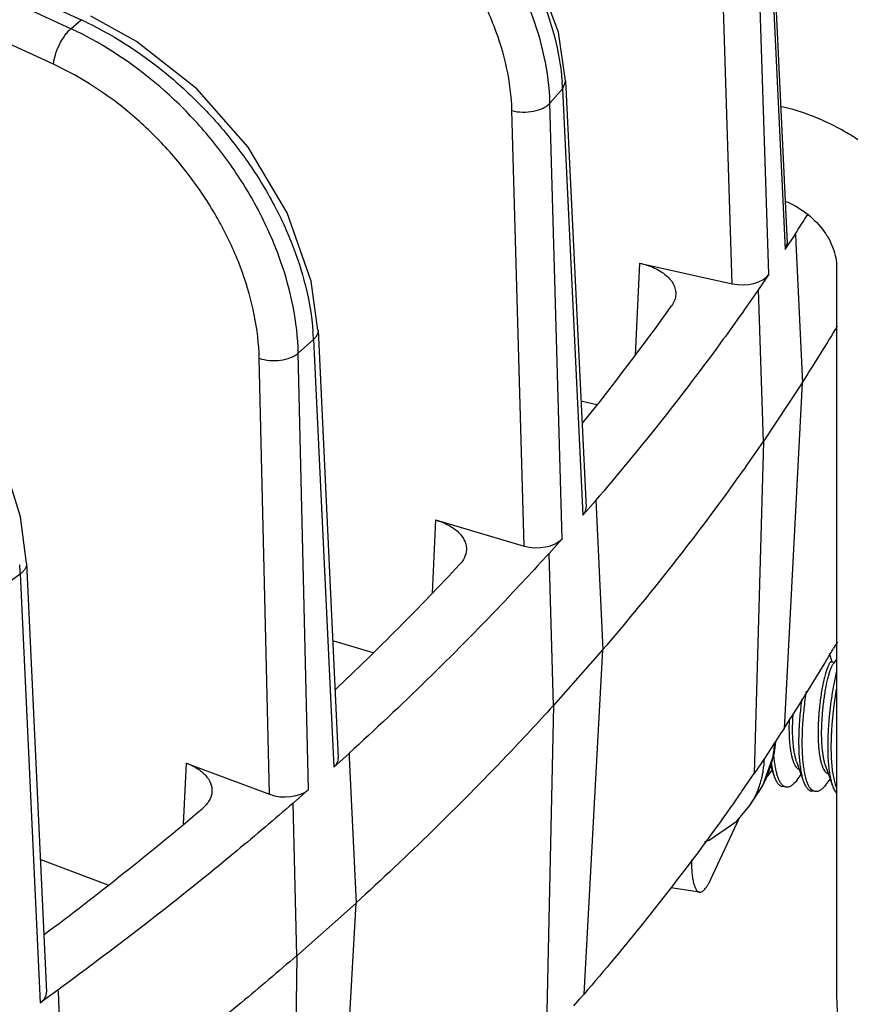
# Model space of a CAD drawing. Units: inches. Extents: x 0 to 17, y 0 to 11.
# Drawn here: x 15.2 to 15.6, y 7 to 7.4 of the extents above; entities that cross this region are included whole.
import ezdxf

# ---------------------------------------------------------------- set-up
doc = ezdxf.new("R2010")
doc.units = ezdxf.units.IN
doc.header["$LTSCALE"] = 0.935
doc.header["$MEASUREMENT"] = 0
doc.layers.get('0').update_dxf_attribs({"linetype": 'CONTINUOUS'})
doc.layers.add('7_ALL_FEATURES', color=7, linetype='CONTINUOUS')

msp = doc.modelspace()

# ---------------------------------------------------------------- linework, layer by layer
at = {"color": 7, "linetype": 'CONTINUOUS'}
for p, q in [((15.549659183, 7.2965464409), (15.549659183, 6.9938281698)), ((15.5478680978, 7.1326106428), (15.5466679944, 7.1360831484)), ((15.549659183, 7.1337320632), (15.548328533, 7.1319475354)), ((15.5475356134, 7.1326620768), (15.5487242302, 7.1324782028)), ((15.5220434285, 7.0898980737), (15.5237433359, 7.0849628482)), ((15.5330201042, 7.091205932), (15.5358174222, 7.0830950383)), ((15.5450941905, 7.0893381222), (15.5478915085, 7.0812272285)), ((15.5211674719, 7.0854096428), (15.5199702658, 7.083998448)), ((15.5211674909, 7.0854096422), (15.522822382, 7.0876390874)), ((15.5332415772, 7.0835418324), (15.5348964683, 7.0857712776)), ((15.528657164, 7.0805546379), (15.5271479033, 7.0807881141)), ((15.5286571918, 7.080554815), (15.5274494858, 7.0810901951)), ((15.5453156635, 7.0816740225), (15.5469705545, 7.0839034677)), ((15.5407312503, 7.0786868281), (15.5392219896, 7.0789203043)), ((15.5407312781, 7.0786870052), (15.5395235721, 7.0792223853)), ((15.497376721, 7.0422317263), (15.5091272241, 7.0675506014)), ((15.4925993045, 7.0368647652), (15.4807572888, 7.0386966747))]:
    msp.add_line(p, q, dxfattribs=at)
for points, knots in [([(15.5949370066, 7.289542154), (15.5949370066, 7.2935409254), (15.5940203307, 7.3017322272), (15.5901242737, 7.3137166288), (15.5838392617, 7.3252476655), (15.5753902628, 7.3359396875), (15.5668286795, 7.3438233138), (15.5591986889, 7.3494128789), (15.5510643175, 7.3544932905), (15.5402246814, 7.3597124344), (15.531032651, 7.3625882978), (15.5263735125, 7.363670705)], [0, 0, 0, 0, 0.1107563315, 0.2262883784, 0.3469992361, 0.4725692748, 0.6020996295, 0.6679903235, 0.7343438965, 0.8675163797, 1, 1, 1, 1]), ([(15.5282642993, 7.3242659318), (15.5313157966, 7.3230088029), (15.5370414851, 7.3197708978), (15.5428873282, 7.3141081513), (15.5463451862, 7.3089174476), (15.5482307552, 7.3048730623), (15.549388948, 7.3007295052), (15.549659183, 7.2979219541), (15.549659183, 7.2965464409)], [0, 0, 0, 0, 0.2678998943, 0.5276632558, 0.652330767, 0.7725581395, 0.8883436752, 1, 1, 1, 1]), ([(15.5475356549, 7.1326620933), (15.5475022488, 7.1326672743), (15.5474310098, 7.1326678149), (15.5473228258, 7.1326384114), (15.5472121904, 7.1325804716), (15.5470987985, 7.1324948542), (15.5469823376, 7.1323818673), (15.5468129094, 7.1321829587), (15.5465979185, 7.1318624798), (15.54634242, 7.1313953906), (15.5460781519, 7.1308299548), (15.5458081078, 7.1301729456), (15.5455331633, 7.1294320947), (15.5452545397, 7.1286113191), (15.5448646082, 7.1273501076), (15.5443929808, 7.1255475188), (15.5438709972, 7.1231280145), (15.5433861102, 7.1204146022), (15.5429536507, 7.1174789357), (15.5426484011, 7.1149283613), (15.5424387855, 7.1128414156), (15.5423004751, 7.1112693109), (15.5421815368, 7.1097099661), (15.5420804657, 7.1081683164), (15.5420007136, 7.1066374426), (15.5419477814, 7.1051077024), (15.5419227674, 7.1035769095), (15.54192831, 7.101561137), (15.5420076956, 7.099115846), (15.5421568052, 7.0971837235), (15.5422549692, 7.0962472374)], [0, 0, 0, 0, 0.0027060049, 0.0056136866, 0.0088885951, 0.0126434751, 0.0169499079, 0.0218522207, 0.0335347692, 0.0477554446, 0.0644406909, 0.0834674662, 0.1046014693, 0.1276853455, 0.1528413666, 0.2102581422, 0.2767602336, 0.3509248082, 0.430855905, 0.5142540482, 0.5565201636, 0.5987452423, 0.6405779392, 0.6817000518, 0.7224108215, 0.7632798085, 0.8042166739, 0.844954009, 0.9246270802, 1, 1, 1, 1]), ([(15.54376423, 7.0960137612), (15.543676199, 7.0968535777), (15.5435379195, 7.0985833449), (15.5434345234, 7.1012317303), (15.5434279525, 7.1039567549), (15.5434995659, 7.1062480303), (15.5435994334, 7.1080847702), (15.5437222225, 7.109945288), (15.5439116656, 7.1122935708), (15.5442004923, 7.1151025702), (15.5445478732, 7.1178510523), (15.5449460071, 7.120472632), (15.5453856485, 7.1229070662), (15.5458558703, 7.1251024123), (15.5463440047, 7.1270228986), (15.5467790465, 7.1284384614), (15.5471264192, 7.1294297586), (15.547373024, 7.1300787614), (15.5476159224, 7.1306587814), (15.5478539164, 7.1311637941), (15.5480848669, 7.131588991), (15.5482472446, 7.1318386839), (15.5483285307, 7.1319474685)], [0, 0, 0, 0, 0.0692580276, 0.1422699554, 0.2173333772, 0.2927152075, 0.3302541196, 0.3681992669, 0.4456421845, 0.5234682239, 0.5997845849, 0.672840549, 0.7409273238, 0.8026526136, 0.8569483215, 0.903400016, 0.924057033, 0.9430932234, 0.9603352679, 0.9756208135, 0.9888618995, 1, 1, 1, 1]), ([(15.5496493115, 7.1287288996), (15.5493064621, 7.1273412598), (15.5486606734, 7.1244020652), (15.5478379213, 7.1198000323), (15.5471370382, 7.1149197009), (15.5466707019, 7.1107655335), (15.546373419, 7.1074521656), (15.5461878532, 7.105001782), (15.5460520159, 7.1025604246), (15.5459391826, 7.0993276958), (15.545930485, 7.0961372652), (15.5460396094, 7.093027787), (15.546133326, 7.0915219197), (15.5461906962, 7.0907856149)], [0, 0, 0, 0, 0.1121622196, 0.2360465269, 0.3667734392, 0.4989815228, 0.5640170335, 0.6278109356, 0.6918043681, 0.7558706882, 0.8816264024, 0.9420471518, 1, 1, 1, 1]), ([(15.5356258707, 7.0924199485), (15.5355423299, 7.0934921339), (15.5354203903, 7.0956986328), (15.5353598578, 7.0990756509), (15.5354151364, 7.1025549948), (15.5355505235, 7.1054825849), (15.5357118492, 7.1078290647), (15.5359026291, 7.1101990083), (15.5361906728, 7.1131951955), (15.536615691, 7.1167963044), (15.5369537935, 7.1191953608), (15.5371366229, 7.1203869729)], [0, 0, 0, 0, 0.1149620234, 0.2361532585, 0.3609852133, 0.4868810916, 0.5493909365, 0.6124052825, 0.7410392206, 0.8711282567, 1, 1, 1, 1]), ([(15.547699957, 7.0905521386), (15.5476080266, 7.0917319982), (15.5474789731, 7.0941637706), (15.5474401287, 7.0972391742), (15.5474767171, 7.0997759763), (15.5475380475, 7.1017077294), (15.5476310614, 7.1036401449), (15.5477561161, 7.1055703667), (15.5479089471, 7.1075080307), (15.5480849798, 7.1094649667), (15.5482862894, 7.1114421147), (15.5485872816, 7.1140868743), (15.5490193386, 7.1173521231), (15.5494306301, 7.1199458437), (15.5496523137, 7.1212220768)], [0, 0, 0, 0, 0.1152586978, 0.2370803473, 0.2994764926, 0.3623412003, 0.4253057705, 0.48789014, 0.5507182134, 0.6146028235, 0.6792482651, 0.744269941, 0.8738422297, 1, 1, 1, 1]), ([(15.5351222719, 7.1170458626), (15.534849518, 7.1149409446), (15.5345613691, 7.1123126732), (15.5342902577, 7.1091677328), (15.5341711042, 7.107625989), (15.5340697118, 7.1060882787), (15.5339614349, 7.1040337989), (15.5338761756, 7.1014744833), (15.5338593728, 7.0984445058), (15.5339322763, 7.0955075321), (15.5340437758, 7.0935881967), (15.5341166099, 7.0926534247)], [0, 0, 0, 0, 0.2603892701, 0.3242557929, 0.3872515119, 0.4500900288, 0.5133059435, 0.6396380479, 0.7642001033, 0.8849750331, 1, 1, 1, 1]), ([(15.5316901437, 7.097881571), (15.531580386, 7.0989286606), (15.5314201736, 7.1010923297), (15.5313372094, 7.1043988193), (15.5313980033, 7.1077907108), (15.5315300407, 7.1100632408), (15.5316092109, 7.111198199)], [0, 0, 0, 0, 0.2368977191, 0.4878969052, 0.7440011317, 1, 1, 1, 1]), ([(15.5299283562, 7.1084417327), (15.5298530624, 7.106671414), (15.5298197663, 7.1040384813), (15.5299610615, 7.1005949846), (15.5300958915, 7.0989258663), (15.5301808829, 7.0981150473)], [0, 0, 0, 0, 0.514221315, 0.7634063781, 1, 1, 1, 1]), ([(15.5301808829, 7.0981150473), (15.5302547729, 7.0974101352), (15.530423804, 7.0960674979), (15.5307586595, 7.0941729135), (15.5311568787, 7.0925125834), (15.5315475518, 7.0912928239), (15.5318890119, 7.0904512064), (15.5322203737, 7.0897528904), (15.5325987609, 7.0891380968), (15.5330377945, 7.0886326607), (15.5333760021, 7.0883311238), (15.5337339876, 7.0880989092), (15.5339887328, 7.0879907683), (15.5341167762, 7.0879502857)], [0, 0, 0, 0, 0.1878160063, 0.3584443912, 0.5095691158, 0.6399484615, 0.6973809314, 0.75010338, 0.8447485532, 0.8874016515, 0.9271409007, 0.9644147392, 1, 1, 1, 1]), ([(15.5330200954, 7.0912059761), (15.5328649402, 7.0916539068), (15.532575526, 7.0926271837), (15.5322170886, 7.0942042326), (15.5319140968, 7.0959785152), (15.5317586191, 7.0972283149), (15.5316901437, 7.097881571)], [0, 0, 0, 0, 0.208528869, 0.4461692058, 0.7110607292, 1, 1, 1, 1]), ([(15.5274494858, 7.0810901951), (15.5271770697, 7.0812979219), (15.5268015671, 7.0816868408), (15.5263723518, 7.0822881057), (15.5259398975, 7.0830199108), (15.525566928, 7.0838543311), (15.525230931, 7.0847759762), (15.5248857145, 7.0858626996), (15.5244962271, 7.0873954094), (15.5241055963, 7.0894352182), (15.5237857418, 7.0917163929), (15.5236290587, 7.0933182535), (15.5235623218, 7.0941541627)], [0, 0, 0, 0, 0.0739268143, 0.1151501317, 0.159388659, 0.2571135002, 0.3118059113, 0.3710679056, 0.5030909158, 0.6527792601, 0.8190414824, 1, 1, 1, 1]), ([(15.5341166099, 7.0926534247), (15.5341909118, 7.0916998152), (15.5343690332, 7.0898848756), (15.5347461444, 7.0873239573), (15.5352124029, 7.0850834655), (15.5356041593, 7.0837157531), (15.5358175415, 7.0830951229)], [0, 0, 0, 0, 0.2948904133, 0.5620244734, 0.7976653677, 1, 1, 1, 1]), ([(15.5422549692, 7.0962472374), (15.5423288592, 7.0955423253), (15.5424978903, 7.094199688), (15.5428327458, 7.0923051036), (15.543230965, 7.0906447736), (15.5436216381, 7.0894250141), (15.5439630982, 7.0885833965), (15.54429446, 7.0878850805), (15.5446728472, 7.0872702869), (15.5451118808, 7.0867648508), (15.5454500884, 7.0864633139), (15.5458080739, 7.0862310993), (15.5460628191, 7.0861229585), (15.5461908625, 7.0860824758)], [0, 0, 0, 0, 0.1878160063, 0.3584443912, 0.5095691158, 0.6399484615, 0.6973809314, 0.75010338, 0.8447485532, 0.8874016515, 0.9271409007, 0.9644147392, 1, 1, 1, 1]), ([(15.5450941817, 7.0893381663), (15.5449390265, 7.0897860969), (15.5446496123, 7.0907593738), (15.5442911749, 7.0923364227), (15.5439881831, 7.0941107053), (15.5438327054, 7.095360505), (15.54376423, 7.0960137612)], [0, 0, 0, 0, 0.208528869, 0.4461692058, 0.7110607292, 1, 1, 1, 1]), ([(15.5224205555, 7.090955786), (15.5225002746, 7.0903756158), (15.5226720743, 7.0892649562), (15.5229826948, 7.0876831314), (15.523331232, 7.0862616929), (15.5236013511, 7.0853762479), (15.5237434552, 7.0849629327)], [0, 0, 0, 0, 0.2858648059, 0.5484541311, 0.7866529979, 1, 1, 1, 1]), ([(15.5395235721, 7.0792223853), (15.5392492883, 7.0794315363), (15.5388714519, 7.0798236567), (15.538440034, 7.0804299978), (15.538125106, 7.0809651291), (15.5378311513, 7.0815605918), (15.5375556834, 7.082218584), (15.5372933874, 7.0829421752), (15.5369468199, 7.0840405881), (15.5365563209, 7.0855900077), (15.5361656374, 7.0876517814), (15.5358469022, 7.0899570347), (15.5356916657, 7.0915755188), (15.5356258707, 7.0924199485)], [0, 0, 0, 0, 0.073719938, 0.1148570983, 0.1590202514, 0.2062399294, 0.2566906767, 0.3113961222, 0.3706838243, 0.5027941507, 0.6526029629, 0.8189770817, 1, 1, 1, 1]), ([(15.5461906962, 7.0907856149), (15.5462649981, 7.0898320054), (15.5464431195, 7.0880170657), (15.5468202307, 7.0854561475), (15.5472864892, 7.0832156557), (15.5476782456, 7.0818479433), (15.5478916278, 7.081227313)], [0, 0, 0, 0, 0.2948904133, 0.5620244734, 0.7976653677, 1, 1, 1, 1]), ([(15.5496479092, 7.0803208644), (15.5495297773, 7.0806219559), (15.5493012799, 7.081263309), (15.5489942237, 7.0822892292), (15.5487094886, 7.083424292), (15.5483495862, 7.0851392425), (15.5479797498, 7.0875246247), (15.5477815484, 7.0895049738), (15.547699957, 7.0905521386)], [0, 0, 0, 0, 0.092869573, 0.1953702766, 0.3073795815, 0.4287807206, 0.6984122599, 1, 1, 1, 1]), ([(15.5237434552, 7.0849629327), (15.5238444076, 7.0846693089), (15.5240508618, 7.084112796), (15.5243997804, 7.0833325674), (15.5247786614, 7.0826465676), (15.5251893933, 7.0820553014), (15.5256319058, 7.0815650459), (15.5261065091, 7.0811826206), (15.5266118779, 7.0809147898), (15.5269697307, 7.0808160055), (15.527147931, 7.0807882913)], [0, 0, 0, 0, 0.1651769946, 0.3155732962, 0.454276419, 0.5814803739, 0.6977436942, 0.8044548565, 0.9040610732, 1, 1, 1, 1]), ([(15.5332415582, 7.083541833), (15.5330529425, 7.0832875874), (15.5326762363, 7.0828083167), (15.5320872091, 7.0821572912), (15.5314987178, 7.0816073579), (15.5309135284, 7.0811637163), (15.5303337261, 7.0808312684), (15.5297619408, 7.0806131858), (15.5292011217, 7.0805126604), (15.5288331712, 7.0805274462), (15.5286571918, 7.080554815)], [0, 0, 0, 0, 0.1659231288, 0.3192599454, 0.4597271529, 0.5874834417, 0.7033122528, 0.8088740457, 0.9066555824, 1, 1, 1, 1]), ([(15.5358175415, 7.0830951229), (15.5359184939, 7.082801499), (15.5361249481, 7.0822449862), (15.5364738667, 7.0814647576), (15.5368527477, 7.0807787578), (15.5372634796, 7.0801874915), (15.5377059921, 7.0796972361), (15.5381805954, 7.0793148108), (15.5386859642, 7.07904698), (15.539043817, 7.0789481956), (15.5392220173, 7.0789204814)], [0, 0, 0, 0, 0.1651769946, 0.3155732962, 0.454276419, 0.5814803739, 0.6977436942, 0.8044548565, 0.9040610732, 1, 1, 1, 1]), ([(15.5453156445, 7.0816740231), (15.5451270288, 7.0814197776), (15.5447503226, 7.0809405068), (15.5441612954, 7.0802894813), (15.5435728041, 7.079739548), (15.5429876147, 7.0792959065), (15.5424078124, 7.0789634586), (15.5418360271, 7.0787453759), (15.541275208, 7.0786448505), (15.5409072575, 7.0786596364), (15.5407312781, 7.0786870052)], [0, 0, 0, 0, 0.1659231288, 0.3192599454, 0.4597271529, 0.5874834417, 0.7033122528, 0.8088740457, 0.9066555824, 1, 1, 1, 1]), ([(15.5478916278, 7.081227313), (15.5480080062, 7.080888822), (15.5482468703, 7.0802513909), (15.5486601385, 7.0793691357), (15.5491144232, 7.0786146031), (15.5494634283, 7.0781774885), (15.5496459003, 7.0779866423)], [0, 0, 0, 0, 0.289379415, 0.5498614387, 0.7865322012, 1, 1, 1, 1]), ([(15.4892887515, 7.0503202336), (15.4892887515, 7.0493644995), (15.4893209476, 7.0475434027), (15.4894792904, 7.0449629947), (15.4897435014, 7.0426938837), (15.4900602047, 7.0410175745), (15.4903743868, 7.0398615555), (15.4906229367, 7.0391301257), (15.4908946672, 7.0384961183), (15.4911888905, 7.0379611558), (15.4915053037, 7.0375263691), (15.4918449483, 7.0371932705), (15.4922086857, 7.036964818), (15.4924705072, 7.0368847692), (15.4925993112, 7.0368648085)], [0, 0, 0, 0, 0.1984284638, 0.3780409659, 0.5365317144, 0.6724683863, 0.731725882, 0.7851241041, 0.8327282295, 0.8747612704, 0.9116268745, 0.943993904, 0.9729386481, 1, 1, 1, 1]), ([(15.4925993112, 7.0368648085), (15.4927739354, 7.036837747), (15.4931583124, 7.0368545683), (15.4937309144, 7.0370857175), (15.4943137532, 7.0375038909), (15.4949100277, 7.0381049549), (15.4955205621, 7.0388862798), (15.4961425954, 7.0398449655), (15.4967726286, 7.0409753204), (15.4971742196, 7.0417953955), (15.497376721, 7.0422317263)], [0, 0, 0, 0, 0.0703408311, 0.1492108027, 0.242629222, 0.3540523925, 0.4851662214, 0.636682172, 0.8085200623, 1, 1, 1, 1]), ([(15.549659183, 6.9938281698), (15.549659183, 6.9908801888), (15.5500103271, 6.9849149429), (15.5515450102, 6.9759884171), (15.5540816854, 6.9670790637), (15.558811161, 6.9552147385), (15.5671384986, 6.9408907973), (15.5803489392, 6.9253411088), (15.5963877451, 6.9117859534), (15.6146502907, 6.9007306116), (15.634445004, 6.8925833095), (15.6483281094, 6.8892595543), (15.6553074381, 6.8881798818)], [0, 0, 0, 0, 0.0547668269, 0.1107274972, 0.1679538252, 0.2265332228, 0.3476649514, 0.4738032033, 0.603817157, 0.7361060222, 0.8687975744, 1, 1, 1, 1])]:
    msp.add_open_spline(points, degree=3, knots=knots, dxfattribs=at)
at = {"layer": '7_ALL_FEATURES', "color": 9, "linetype": 'CONTINUOUS'}
for p, q in [((14.4346344459, 7.7670962378), (15.2354322491, 7.3997173322)), ((15.2311974245, 7.3959524171), (14.4553077417, 7.7539805436)), ((15.2239400635, 7.3811959748), (14.4480434806, 7.7392272853)), ((15.5198691797, 7.4809706163), (15.5283067541, 7.3041443484)), ((15.5214416923, 7.293818979), (15.5157207322, 7.4747311601)), ((15.5062632496, 7.2899197276), (15.5005476906, 7.4706611131)), ((15.2311974245, 7.3959524171), (15.2354322491, 7.3997173322)), ((15.4369850197, 7.374283151), (15.435711379, 7.3709793572)), ((15.4304559962, 7.3650244347), (15.435711379, 7.3709793572)), ((15.435711379, 7.3709793572), (15.4441885612, 7.1936412959)), ((15.4354916864, 7.1837867874), (15.4304559962, 7.3650244347)), ((15.4196904288, 7.1808248954), (15.4146594926, 7.3618914399)), ((15.4676930989, 7.2984675703), (15.4658584144, 7.2601981712)), ((15.3257958153, 7.261064308), (15.3321005545, 7.2666694534)), ((15.3321005545, 7.2666694534), (15.3405244666, 7.0888200121)), ((15.3300910637, 7.0795443324), (15.3257958153, 7.261064308)), ((15.3138401129, 7.077552251), (15.3095489196, 7.2589008571)), ((15.3828791665, 7.1916535695), (15.3814108532, 7.1612423522)), ((15.2028868684, 7.1639897888), (15.2101718879, 7.169183746)), ((15.2101718879, 7.169183746), (15.2184502359, 6.9908289409)), ((15.5237147178, 7.0986315468), (15.5196368214, 7.092498201)), ((15.279191051, 7.0905431153), (15.2779671117, 7.0650943841))]:
    msp.add_line(p, q, dxfattribs=at)
at = {"layer": '7_ALL_FEATURES', "color": 7, "linetype": 'CONTINUOUS'}
for p, q in [((15.520642807, 7.4836277714), (15.5290823291, 7.3067607022)), ((15.436985006, 7.3742834368), (15.4454640628, 7.1969061599)), ((15.5283067541, 7.3041443484), (15.5325155434, 7.3104762939)), ((15.5325155434, 7.3104762939), (15.5326846383, 7.3069325937)), ((15.529082328, 7.3067607022), (15.5283067541, 7.3041443484)), ((15.5326846383, 7.3069325937), (15.5354666486, 7.2486303249)), ((15.4676930989, 7.2984675703), (15.5062632496, 7.2899197276)), ((15.5214416923, 7.293818979), (15.5172327735, 7.2874903036)), ((15.5192336962, 7.2242152164), (15.5172327735, 7.2874903036)), ((15.3339889934, 7.2705829816), (15.3424146063, 7.0926976336)), ((15.5192336962, 7.2242152164), (15.5354666486, 7.2486303249)), ((15.5279230234, 7.104961048), (15.5354666687, 7.248630355)), ((15.4499393944, 7.2395721346), (15.4433547708, 7.2410314062)), ((15.5192336762, 7.2242151862), (15.5154285205, 7.08616874)), ((15.4441885612, 7.1936412959), (15.4495204073, 7.1996845684)), ((15.4495204073, 7.1996845684), (15.4496436719, 7.1971059566)), ((15.4496436719, 7.1971059566), (15.4524853697, 7.1376595957)), ((15.3828791665, 7.1916535695), (15.4196904288, 7.1808248954)), ((15.4354916864, 7.1837867874), (15.4301597169, 7.1777467926)), ((15.4319209584, 7.1143578728), (15.4301597169, 7.1777467926)), ((15.2127833183, 7.1736602548), (15.2210629912, 6.9952769051)), ((15.3569085926, 7.1364241177), (15.3401094143, 7.1413658887)), ((15.4319209584, 7.1143578728), (15.4524853697, 7.1376595957)), ((15.4447017427, 6.9944540788), (15.4524853951, 7.1376596245)), ((15.5499847753, 7.1409648513), (15.5484257815, 7.1383008069)), ((15.431920933, 7.114357844), (15.4288733162, 6.9765187436)), ((15.5265342061, 7.1028722029), (15.5279230234, 7.104961048)), ((15.5243402286, 7.0995723489), (15.5265342061, 7.1028722029)), ((15.5237147178, 7.0986315468), (15.5243402286, 7.0995723489)), ((15.5237866971, 7.0947803421), (15.5243402286, 7.0995723508)), ((15.3405244666, 7.0888200121), (15.3469209526, 7.094508418)), ((15.3469209526, 7.094508418), (15.3469964424, 7.0929146559)), ((15.3469964424, 7.0929146559), (15.3498672874, 7.0323045859)), ((15.5189413055, 7.0812101431), (15.5237866971, 7.0947803421)), ((15.279191051, 7.0905431153), (15.3138401129, 7.077552251)), ((15.5196368214, 7.092498201), (15.5154285205, 7.08616874)), ((15.5172086586, 7.0783725648), (15.5189413055, 7.0812101431)), ((15.3300910637, 7.0795443324), (15.3236944615, 7.0738592116)), ((15.5135885773, 7.0729275991), (15.5172202375, 7.0783897772)), ((15.3251967254, 7.0103715472), (15.3236944615, 7.0738592116)), ((15.2467424988, 7.0397861987), (15.2185057061, 7.050372931)), ((15.3251967254, 7.0103715472), (15.3498672874, 7.0323045859)), ((15.3419289377, 6.8895747722), (15.3498673179, 7.032304613)), ((15.3251966949, 7.0103715201), (15.3229400071, 6.8726929132)), ((15.2258412804, 6.9961001745), (15.2184502359, 6.9908289409)), ((15.2258412804, 6.9961001745), (15.2258691385, 6.9954999848)), ((15.2258691385, 6.9954999848), (15.228736707, 6.933719587)), ((15.4429423456, 6.9924604899), (15.4447017427, 6.9944540788)), ((15.4404177468, 6.989599836), (15.4429423456, 6.9924604899))]:
    msp.add_line(p, q, dxfattribs=at)
for points in [[(15.4369820043, 7.3742830048), (15.4339917656, 7.3945360854), (15.4234610125, 7.422484419), (15.4062063911, 7.448932306), (15.3834297987, 7.4720973336), (15.356734482, 7.4903916868), (15.3364418895, 7.4997200241)], [(15.3339863017, 7.2705801676), (15.3311059496, 7.2910147437), (15.321142806, 7.3193995413), (15.3049256041, 7.3466314193), (15.283574071, 7.3709290821), (15.2585404728, 7.3906681123), (15.2394706973, 7.4011607404)], [(15.2127809083, 7.1736562149), (15.2103295589, 7.1928989435), (15.20187942, 7.2203594698), (15.1882021459, 7.2471123122), (15.1701315592, 7.271724996), (15.1486335684, 7.2928496274), (15.1252869104, 7.3089479635)], [(15.4947783576, 7.0578508264), (15.4966476854, 7.0584177114), (15.5082053559, 7.0664394791), (15.513589373, 7.0729288029)]]:
    msp.add_lwpolyline(points, dxfattribs=at)
at = {"layer": '7_ALL_FEATURES', "color": 9, "linetype": 'CONTINUOUS'}
for centre, radius, start, end in [((15.1716334358, 7.2669295774), 0.1421082753, 63.4483040791, 65.219373513), ((15.1750106467, 7.26810424), 0.1448198055, 64.2779425199, 65.3408524198), ((15.3397271021, 7.3664643517), 0.096090409, 2.6931516879, 4.4344002964), ((15.2282159928, 7.2618368083), 0.1039969068, 2.6634437999, 4.5404562877), ((15.0962669095, 7.164006423), 0.1140225801, 2.6024738686, 4.5371693657), ((15.4841538203, 7.0999800249), 0.039523319, 339.6271384062, 344.0830924475), ((15.4827080579, 7.0930153203), 0.0368804853, 340.0391922709, 348.1611713589), ((15.4850400451, 7.0996582491), 0.0385805117, 335.6362359066, 339.6169328949), ((15.4842669438, 7.0924319692), 0.0352161083, 326.3934828713, 340.0654497674), ((15.4856107879, 7.0993924488), 0.0379508107, 326.3982282227, 334.3691569633), ((15.4853235586, 7.0995331404), 0.0382706357, 334.3652638598, 335.6317591735)]:
    msp.add_arc(centre, radius, start, end, dxfattribs=at)
at = {"layer": '7_ALL_FEATURES', "color": 7, "linetype": 'CONTINUOUS'}
for centre, radius, start, end in [((14.7615862876, 7.8067214968), 0.9167364617, 327.2282783483, 327.8389307503), ((14.6734374149, 7.8551555157), 0.9910767067, 321.030006972, 324.5724037058), ((14.7743901473, 7.7376828242), 0.9045449726, 327.2733240189, 329.0392418528), ((14.5230422309, 7.985455152), 1.1901778468, 313.4255349771, 316.9590582498), ((14.7865718846, 7.5859360886), 0.883628149, 329.2089129075, 329.5631859701), ((14.7711093171, 7.5952132825), 0.9016601887, 327.0638364404, 329.2054786127), ((14.7288391934, 7.6228339737), 0.9521572868, 325.4291547571, 325.6938817809), ((14.7230388193, 7.6268352602), 0.9592038903, 324.9964875525, 325.4289466516), ((14.3632372471, 8.1629229161), 1.4290888582, 306.8348562226, 310.2080483686)]:
    msp.add_arc(centre, radius, start, end, dxfattribs=at)
for centre, major_axis, ratio, start_param, end_param in [((15.5104679834, 7.2962553777), (0.0117540764, -7.7214e-06), 0.5773808858, -1.9362481669, -0.3660609204), ((15.4337095813, 7.1967192324), (0.0117589504, -1.194e-07), 0.576902595, -0.4709185398, 0.0275748225), ((15.4250192056, 7.1868720881), (0.0117531583, -7.4107e-06), 0.5774711107, -2.0409984171, -0.4708111705), ((15.3306601557, 7.0925134799), (0.0117588382, -1.7264e-06), 0.5769135855, -0.5754804557, 0.0274042088), ((15.3202345495, 7.0832447319), (0.0117522978, -6.7758e-06), 0.5775557167, -2.1457805226, -0.5755932761), ((15.2093086695, 6.9950974736), (0.0117585354, -3.2582e-06), 0.5769432676, -0.680049754, 0.026933512)]:
    msp.add_ellipse(centre, major_axis=major_axis, ratio=ratio, start_param=start_param, end_param=end_param, dxfattribs=at)
at = {"layer": '7_ALL_FEATURES', "color": 9, "linetype": 'CONTINUOUS'}
for points, knots in [([(15.3351806862, 7.4972647371), (15.3484735469, 7.492088521), (15.3675589177, 7.4813781062), (15.3896739783, 7.4628379836), (15.404447823, 7.4469204783), (15.4168019695, 7.4295709047), (15.4292306553, 7.4059079343), (15.4345474549, 7.3865761316), (15.4355298654, 7.3738938356)], [0, 0, 0, 0, 0.2569942367, 0.3884164415, 0.5191000139, 0.6471354967, 0.7708366029, 1, 1, 1, 1]), ([(15.4304559962, 7.3650244347), (15.430083103, 7.3779661252), (15.4255594241, 7.397866501), (15.4138515324, 7.4223648197), (15.4019178816, 7.440354853), (15.3874251575, 7.4568883392), (15.3708190108, 7.4714877032), (15.3526095654, 7.4836901548), (15.3395583252, 7.4900815513), (15.3329210322, 7.4927554209)], [0, 0, 0, 0, 0.2299001678, 0.3535925358, 0.4814437449, 0.6118393889, 0.7429364686, 0.8729376787, 1, 1, 1, 1]), ([(15.4146594926, 7.3618914399), (15.4143239591, 7.3738750427), (15.4100779221, 7.3923109035), (15.3990826153, 7.4149309276), (15.3878813819, 7.4314970283), (15.3742958395, 7.4466451375), (15.3587618575, 7.4599224983), (15.3417762514, 7.4708853132), (15.3296320059, 7.4765220258), (15.3234715577, 7.4788371794)], [0, 0, 0, 0, 0.2302433618, 0.3542178665, 0.4823208161, 0.6128568056, 0.7439037043, 0.8736052785, 1, 1, 1, 1]), ([(15.2239400635, 7.3811959748), (15.2240790057, 7.38253244), (15.2247281141, 7.38532501), (15.2263414794, 7.3893398409), (15.2281891761, 7.3924981405), (15.2298749584, 7.3946504979), (15.2307538985, 7.3955594993), (15.2311974245, 7.3959524171)], [0, 0, 0, 0, 0.2409657953, 0.5102493475, 0.7739627868, 0.893737843, 1, 1, 1, 1]), ([(15.2378633033, 7.3985738519), (15.2504132734, 7.3925285885), (15.2682609435, 7.3806347899), (15.2888026722, 7.3609968564), (15.3025965219, 7.3443344723), (15.3141511066, 7.326413646), (15.3258093097, 7.3022379988), (15.3308754063, 7.2828119059), (15.3318865246, 7.2700695149)], [0, 0, 0, 0, 0.2523732035, 0.3831967288, 0.5142276035, 0.6433054089, 0.7684185691, 1, 1, 1, 1]), ([(15.3257958153, 7.261064308), (15.3254733994, 7.2740359637), (15.321293125, 7.2939989839), (15.3104808476, 7.3189815286), (15.2994303722, 7.3375500196), (15.2859822829, 7.3548593789), (15.265684391, 7.3753134234), (15.2477992885, 7.3877329696), (15.2351565594, 7.3940498932)], [0, 0, 0, 0, 0.2318385209, 0.3568823567, 0.4858324856, 0.6167368333, 0.7474828359, 1, 1, 1, 1]), ([(15.3095489196, 7.2589008571), (15.3092603377, 7.270993631), (15.305290535, 7.2896139929), (15.2950186044, 7.3128291779), (15.2845279604, 7.3300287303), (15.2717828214, 7.3459667702), (15.2526363161, 7.364598544), (15.2357961516, 7.3757213549), (15.2239400635, 7.3811959748)], [0, 0, 0, 0, 0.2324612337, 0.3579586075, 0.4872959547, 0.6183974497, 0.7490357113, 1, 1, 1, 1]), ([(15.4146594926, 7.3618914399), (15.4160930851, 7.3615162064), (15.4191064875, 7.3611368943), (15.4235265625, 7.3614894884), (15.4269578796, 7.3625548646), (15.4291884202, 7.3638535915), (15.430086552, 7.3646180128), (15.4304559962, 7.3650244341)], [0, 0, 0, 0, 0.2656847268, 0.5388412491, 0.7904175488, 0.9015273215, 1, 1, 1, 1]), ([(15.3339903237, 7.2705803522), (15.3340217482, 7.26988966), (15.3336493679, 7.2683792864), (15.3326842545, 7.2672043464), (15.3321005545, 7.2666694534)], [0, 0, 0, 0, 0.4661826881, 1, 1, 1, 1]), ([(15.3095489196, 7.2589008571), (15.3109177732, 7.2584348266), (15.3138752238, 7.2578776778), (15.3183225764, 7.2579748985), (15.3218919938, 7.2588320831), (15.3243259333, 7.2599813539), (15.325353677, 7.2606832985), (15.3257958153, 7.2610643074)], [0, 0, 0, 0, 0.2555144965, 0.5256863684, 0.7815998993, 0.8968661947, 1, 1, 1, 1]), ([(15.2127850122, 7.1736563984), (15.2128030057, 7.173259681), (15.2127079878, 7.1724294338), (15.212181793, 7.1712419754), (15.2113217635, 7.1701287976), (15.2105823894, 7.1694860756), (15.2101718879, 7.169183746)], [0, 0, 0, 0, 0.2214492875, 0.4571859433, 0.7157096503, 1, 1, 1, 1]), ([(15.5237147063, 7.0986315452), (15.5236739748, 7.0978190917), (15.5234253484, 7.0946188586), (15.5228193987, 7.0914450043), (15.522161832, 7.089141031)], [0, 0, 0, 0, 0.2534623268, 1, 1, 1, 1]), ([(15.5188040429, 7.0854489431), (15.518924858, 7.086022042), (15.5193601796, 7.0883499464), (15.5195835546, 7.0907168542), (15.5196368312, 7.0924982332)], [0, 0, 0, 0, 0.2473509371, 1, 1, 1, 1])]:
    msp.add_open_spline(points, degree=3, knots=knots, dxfattribs=at)
at = {"layer": '7_ALL_FEATURES', "color": 7, "linetype": 'CONTINUOUS'}
for points, knots in [([(15.4676930989, 7.2984675703), (15.4698369989, 7.2979924433), (15.4737866297, 7.2967352661), (15.4781063645, 7.2941501956), (15.4806083608, 7.2916173881), (15.4819112091, 7.2896449555), (15.4826735483, 7.2875611349), (15.4827994896, 7.2861257331), (15.4827660257, 7.2854290931)], [0, 0, 0, 0, 0.3067498244, 0.57490978, 0.6930782103, 0.8015283283, 0.9025734758, 1, 1, 1, 1]), ([(15.5171265766, 7.287512218), (15.5119871241, 7.2800222278), (15.4906364319, 7.2498394992), (15.4675931437, 7.220861147), (15.4494190532, 7.1997127628)], [0, 0, 0, 0, 0.2457161877, 1, 1, 1, 1]), ([(15.4827660257, 7.2854290931), (15.482726248, 7.2846010139), (15.482361491, 7.2828958302), (15.4815270956, 7.2813746035), (15.4810149737, 7.2806544059)], [0, 0, 0, 0, 0.4840368826, 1, 1, 1, 1]), ([(15.5191139979, 7.224241792), (15.5140399306, 7.2168610906), (15.4929742978, 7.187122389), (15.4702677318, 7.1585527008), (15.4523710677, 7.137693169)], [0, 0, 0, 0, 0.2457816006, 1, 1, 1, 1]), ([(15.3828791665, 7.1916535695), (15.3847433041, 7.191105201), (15.3881601312, 7.1897639885), (15.3924014361, 7.1868609341), (15.3947740075, 7.1837595908), (15.3956378543, 7.1811330827), (15.3957358188, 7.1798258054), (15.3957051218, 7.1791887432)], [0, 0, 0, 0, 0.304430258, 0.5704438312, 0.7970328944, 0.9000751432, 1, 1, 1, 1]), ([(15.3957051218, 7.1791887432), (15.3956534336, 7.1781160425), (15.395055266, 7.1758683825), (15.3937117394, 7.1740004998), (15.3929029679, 7.17313403)], [0, 0, 0, 0, 0.4753606312, 1, 1, 1, 1]), ([(15.4300583628, 7.177774987), (15.4235887259, 7.1706336843), (15.3968711387, 7.1418847501), (15.3687225613, 7.1144724333), (15.3468255518, 7.0945425656)], [0, 0, 0, 0, 0.2455378716, 1, 1, 1, 1]), ([(15.4318067274, 7.1143915265), (15.4254219839, 7.1073550597), (15.3990688979, 7.0790311633), (15.371328597, 7.0520042969), (15.3497596901, 7.0323448732)], [0, 0, 0, 0, 0.2456065612, 1, 1, 1, 1]), ([(15.279191051, 7.0905431153), (15.2807783502, 7.0899479942), (15.2836733555, 7.0885712034), (15.2872151791, 7.0857707073), (15.289476505, 7.0824509925), (15.289943079, 7.0799516425), (15.2898870603, 7.0787884951)], [0, 0, 0, 0, 0.3010460319, 0.5649813705, 0.7931997977, 1, 1, 1, 1]), ([(15.2898870603, 7.0787884951), (15.2898557423, 7.0781382227), (15.289622529, 7.0768100523), (15.2884758473, 7.0741812158), (15.286964123, 7.0724987379), (15.2858069561, 7.0715201047)], [0, 0, 0, 0, 0.2285969712, 0.4678554228, 1, 1, 1, 1]), ([(15.5087389176, 7.0766103437), (15.5038376027, 7.0696113682), (15.4835328353, 7.0414217719), (15.4617538613, 7.0142995232), (15.4446338054, 6.9944740121)], [0, 0, 0, 0, 0.2459634587, 1, 1, 1, 1]), ([(15.3235990607, 7.0738933592), (15.3158722818, 7.0671819224), (15.2841083804, 7.0402133582), (15.2511553298, 7.0146515572), (15.2257528782, 6.9961398835)], [0, 0, 0, 0, 0.2456306909, 1, 1, 1, 1]), ([(15.3250892131, 7.0104119102), (15.3174658492, 7.0037996164), (15.2861410845, 6.9772314752), (15.2536635895, 6.9520282478), (15.2286369933, 6.933766147)], [0, 0, 0, 0, 0.2456982304, 1, 1, 1, 1])]:
    msp.add_open_spline(points, degree=3, knots=knots, dxfattribs=at)

doc.saveas('drawing.dxf')
